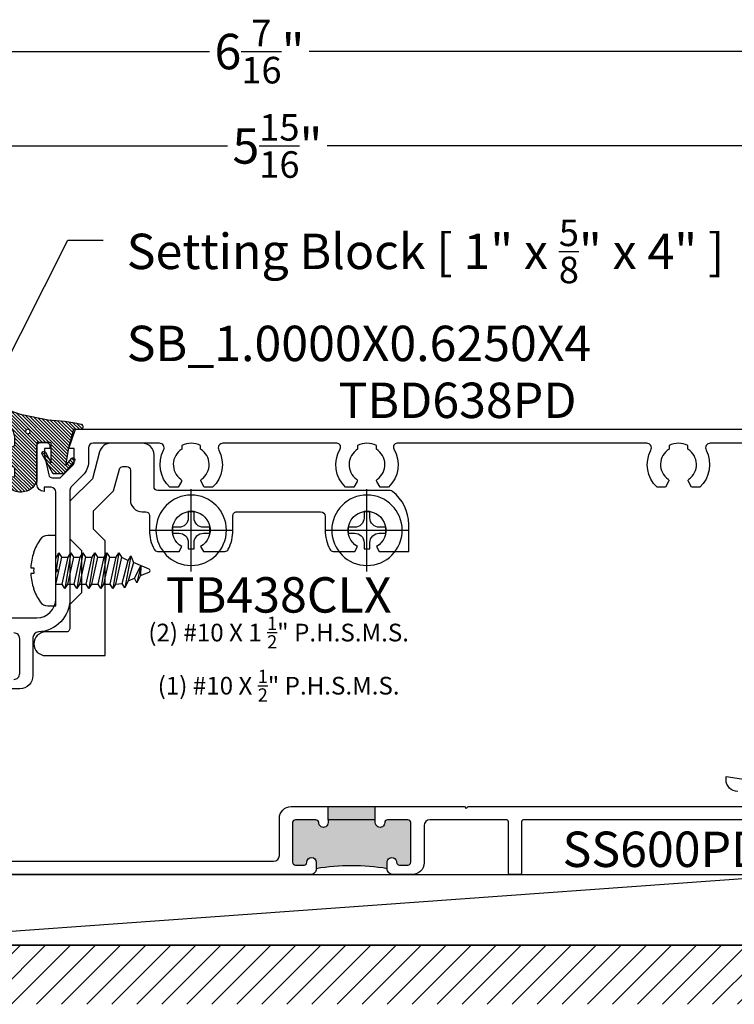
# Model space of a CAD drawing. Units: inches. Extents: x 0 to 341, y -1 to 43.
# Drawn here: x 43 to 47, y 19 to 24 of the extents above; entities that cross this region are included whole.
import ezdxf
from ezdxf import colors
from ezdxf.entities.mleader import LeaderData, LeaderLine
from ezdxf.enums import TextEntityAlignment as Align
from ezdxf.math import Vec2, Vec3

# ---------------------------------------------------------------- set-up
doc = ezdxf.new("R2010")
doc.units = ezdxf.units.IN
doc.header["$LTSCALE"] = 0.25
doc.header["$MEASUREMENT"] = 0
for name, color, linetype in [('Arcadia-Dim', 4, 'Continuous'), ('Arcadia-Profile', 6, 'Continuous'), ('Arcadia-Shade', 8, 'Continuous'), ('Arcadia-Text', 3, 'Continuous')]:
    doc.layers.add(name, color=color, linetype=linetype)
doc.styles.get("Standard").update_dxf_attribs({"font": 'ARIALN.TTF'})
doc.dimstyles.new('Arcadia-2', dxfattribs={"dimscale": 2, "dimtxt": 0.0938, "dimasz": 0.0938, "dimexe": 0.0546, "dimexo": 0.0469, "dimgap": 0.0469, "dimtad": 0, "dimtih": 1, "dimdec": 4, "dimzin": 3, "dimdsep": 46, "dimlunit": 4, "dimtxsty": 'Standard', "dimblk": 'ARCHTICK', "dimcen": 0.0469, "dimdle": 0.0546, "dimclrd": 256, "dimclre": 256, "dimclrt": 256, "dimadec": 0, "dimazin": 0, "dimtfac": 0.75, "dimtdec": 4, "dimtix": 1, "dimtmove": 2, "dimatfit": 3, "dimfxl": 1, "dimtolj": 1, "dimtzin": 3, "dimlwd": -3, "dimlwe": -3, "dimarcsym": 0})

# ---------------------------------------------------------------- blocks, each defined once
blk = doc.blocks.new('*U41')
at = {"layer": 'Arcadia-Shade', "lineweight": -3}
h = blk.add_hatch(dxfattribs=at)
h.set_pattern_fill('ANSI31', color=256, scale=0.1, style=0)
h.set_pattern_definition([(45, (0, 0), (-0.0088388347648318, 0.0088388347648318), [])])
edge = h.paths.add_edge_path()
edge.add_arc((0.1930899357013766, -0.045324832337133), 0.1249999999999966, 125.00075327002571, 180.0000000000018, ccw=False)
edge.add_line((0.121391534985392, 0.0570682305859442), (0.2229322594844447, 0.1281698008123655))
edge.add_arc((0.2092585100351416, 0.1449994056357135), 0.0216842574812322, 309.0932345081797, 483.4163034771272)
edge.add_arc((-0.2035888120187801, 0.8408315677989348), 0.7874303081500545, 288.0104160087418, 300.60598243126765, ccw=False)
edge.add_line((0.0398766746404249, 0.0919850902088442), (-0.106751018358004, 0.0620375565959979))
edge.add_arc((-0.0550520591062425, -1.032640898383299), 1.095898582070246, 92.70392900658544, 101.9167694206917)
edge.add_arc((-0.2759758082084662, 0.0252536965275478), 0.015355061786427, 110.4662052919299, 273.7262407103855)
edge.add_line((-0.2749778929749027, 0.0099310959763486), (-0.2419909883268758, 0.0120794346050559))
edge.add_line((-0.2419909883268758, 0.0120794346050559), (-0.2139341500186092, -0.0954717789099728))
edge.add_line((-0.2139341500186092, -0.0954717789099728), (-0.1989341500186086, -0.1824594630079161))
edge.add_line((-0.1989341500186086, -0.1824594630079161), (-0.2311258031423975, -0.1422244019355254))
edge.add_arc((-0.2389341500186042, -0.1484717789099719), 0.0100000000000005, 38.66293773251982, 218.6629377325198)
edge.add_line((-0.2467424968948109, -0.1547191558844183), (-0.1909341500186059, -0.2244717789099724))
edge.add_line((-0.1909341500186059, -0.2244717789099724), (-0.1339341500186109, -0.2244717789099706))
edge.add_line((-0.1339341500186109, -0.2244717789099706), (-0.0752041815003466, -0.1193490373273658))
edge.add_arc((-0.0839341500186137, -0.1144717789099712), 0.0099999999999991, 330.808782964728, 510.808782964728)
edge.add_line((-0.0926641185368809, -0.1095945204925766), (-0.1239341500186057, -0.165565799239495))
edge.add_line((-0.1239341500186057, -0.165565799239495), (-0.1239341500186057, -0.0674717789099688))
edge.add_arc((-0.1139341500186077, -0.0674717789099688), 0.009999999999998, 90, 180, ccw=False)
edge.add_line((-0.1139341500186077, -0.0574717789099708), (-0.0479100642986197, -0.0574717789099708))
edge.add_line((-0.0479100642986197, -0.0574717789099708), (-0.0479100642986055, -0.262244374326773))
edge.add_line((-0.0479100642986055, -0.262244374326773), (-0.0271517255795217, -0.2957724005653937))
edge.add_arc((0.0375589419254572, -0.2257310205234547), 0.0953586147504213, 227.2654064204752, 321.2329670806935)
edge.add_line((0.1119098987719838, -0.2854403215001469), (0.1673754296168397, -0.2371817166338772))
edge.add_arc((0.1586470429807197, -0.2268912382624911), 0.0134936532629812, 310.3046190222553, 452.7011500885028)
edge.add_line((0.1580111343133836, -0.2134125774036235), (0.0813568056462373, -0.2399083014769765))
edge.add_arc((0.0780899357013761, -0.2304569756036779), 0.009999999999996, 179.9999999999805, 289.0678124081176, ccw=False)
edge.add_line((0.06808993570138, -0.2304569756036745), (0.06808993570138, -0.1987043645071846))
edge.add_arc((0.0780899357013798, -0.1987043645071829), 0.0099999999999998, 120.0699334952347, 180.00000000001, ccw=False)
edge.add_line((0.0730793689843807, -0.1900502197675511), (0.1645538066225498, -0.1370884556099945))
edge.add_arc((0.1570379565470575, -0.1241072385005427), 0.0150000000000001, 300.0699334952062, 429.4721607270204)
edge.add_line((0.1622978933978345, -0.1100597097383069), (0.0745833111341909, -0.0772159853076318))
edge.add_arc((0.078089935701376, -0.0678509661328124), 0.009999999999996, 179.999999999982, 249.4721607270096, ccw=False)
edge.add_line((0.06808993570138, -0.0678509661328093), (0.06808993570138, -0.0453248323371369))
edge = h.paths.add_edge_path(flags=16)
edge.add_arc((0, 0), 0.0119087258335605, 0, 360)
at = {"layer": 'Arcadia-Profile'}
blk.add_lwpolyline([(0.06808993570138, -0.0453248323371369, -0.2446949596688797), (0.121391534985392, 0.0570682305859442), (0.2229322594844447, 0.1281698008123655, 0.9516472527335748), (0.1973165931990763, 0.1630990643284313, -0.0550139262104592), (0.0398766746404249, 0.0919850902088442), (-0.106751018358004, 0.0620375565959979, 0.0402202663496497), (-0.2813447799423514, 0.0396395251441319, 0.8636340776858032), (-0.2749778929749027, 0.0099310959763486), (-0.2419909883268758, 0.0120794346050559), (-0.2139341500186092, -0.0954717789099728), (-0.1989341500186086, -0.1824594630079161), (-0.2311258031423975, -0.1422244019355254, 0.9999999999999998), (-0.2467424968948109, -0.1547191558844183), (-0.1909341500186059, -0.2244717789099724), (-0.1339341500186109, -0.2244717789099706), (-0.0752041815003466, -0.1193490373273658, 1), (-0.0926641185368809, -0.1095945204925766), (-0.1239341500186057, -0.165565799239495), (-0.1239341500186057, -0.0674717789099688, -0.4142135623730951), (-0.1139341500186077, -0.0574717789099708), (-0.0479100642986197, -0.0574717789099708), (-0.0479100642986055, -0.262244374326773), (-0.0271517255795217, -0.2957724005653937, 0.4346440815604417), (0.1119098987719838, -0.2854403215001469), (0.1673754296168397, -0.2371817166338772, 0.7159067891577939), (0.1580111343133836, -0.2134125774036235), (0.0813568056462373, -0.2399083014769765, -0.5154082748586722), (0.06808993570138, -0.2304569756036745), (0.06808993570138, -0.1987043645071846, -0.2676221684807476), (0.0730793689843807, -0.1900502197675511), (0.1645538066225498, -0.1370884556099945, 0.6334094688063164), (0.1622978933978345, -0.1100597097383069), (0.0745833111341909, -0.0772159853076318, -0.3127685263671316), (0.06808993570138, -0.0678509661328093)], format="xyb", close=True, dxfattribs=at)
blk.add_circle((0, 0), 0.0119087258335605, dxfattribs=at)
blk = doc.blocks.new('_ArchTick')
at = {"color": 0, "linetype": 'ByBlock', "lineweight": -3, "const_width": 0.15}
blk.add_lwpolyline([(-0.5, -0.5), (0.5, 0.5)], dxfattribs=at)
blk = doc.blocks.new('*D128')
at = {"layer": 'Arcadia-Dim', "lineweight": -3}
for p, q in [((41.43395000054694, 22.29991479056876), (41.43395000054694, 23.81586279293198)), ((47.38595000054695, 22.30046279293199), (47.38595000054695, 23.81586279293198)), ((41.32475000054695, 23.70666279293198), (44.14596954352102, 23.70666279293198)), ((47.49515000054695, 23.70666279293198), (44.67393045757287, 23.70666279293198))]:
    blk.add_line(p, q, dxfattribs=at)
at = {"layer": 'Defpoints', "color": 0, "lineweight": -3}
for p in [(41.43395000054694, 23.70666279293198), (41.43395000054694, 22.20611479056875), (47.38595000054695, 22.20666279293199)]:
    blk.add_point(p, dxfattribs=at)
at = {"layer": 'Arcadia-Dim', "lineweight": -3, "xscale": 0.1876, "yscale": 0.1876, "zscale": 0.1876, "rotation": 180}
blk.add_blockref('_ArchTick', (41.43395000054694, 23.70666279293198), dxfattribs=at)
at = {"layer": 'Arcadia-Dim', "lineweight": -3, "xscale": 0.1876, "yscale": 0.1876, "zscale": 0.1876}
blk.add_blockref('_ArchTick', (47.38595000054695, 23.70666279293198), dxfattribs=at)
at = {"layer": 'Arcadia-Dim', "lineweight": -3, "insert": (44.40995000054694, 23.70666279293198), "char_height": 0.1876, "attachment_point": 5}
blk.add_mtext('\\A1;5{\\H0.75x;\\S15/16;}"', dxfattribs=at)
blk = doc.blocks.new('*D129')
at = {"layer": 'Arcadia-Dim', "lineweight": -3}
for p, q in [((41.094634719898, 20.17716808842864), (41.094634719898, 24.31586279293201)), ((47.534950000547, 22.30645479293201), (47.534950000547, 24.31586279293201)), ((40.98543471989801, 24.20666279293201), (44.05084389501104, 24.20666279293201)), ((47.64415000054699, 24.20666279293201), (44.57874082543397, 24.20666279293201))]:
    blk.add_line(p, q, dxfattribs=at)
at = {"layer": 'Defpoints', "color": 0, "lineweight": -3}
for p in [(41.094634719898, 24.20666279293201), (47.534950000547, 22.212654792932), (41.094634719898, 20.08336808842864)]:
    blk.add_point(p, dxfattribs=at)
at = {"layer": 'Arcadia-Dim', "lineweight": -3, "xscale": 0.1876, "yscale": 0.1876, "zscale": 0.1876, "rotation": 180}
blk.add_blockref('_ArchTick', (41.094634719898, 24.20666279293201), dxfattribs=at)
at = {"layer": 'Arcadia-Dim', "lineweight": -3, "xscale": 0.1876, "yscale": 0.1876, "zscale": 0.1876}
blk.add_blockref('_ArchTick', (47.534950000547, 24.20666279293201), dxfattribs=at)
at = {"layer": 'Arcadia-Dim', "lineweight": -3, "insert": (44.31479236022251, 24.20666279293201), "char_height": 0.1876, "attachment_point": 5}
blk.add_mtext('\\A1;6{\\H0.75x;\\S7/16;}"', dxfattribs=at)
blk = doc.blocks.new('*U10')
at = {"layer": 'Arcadia-Profile', "lineweight": -3}
for p, q in [((0, 0.2177500000000005), (0, -0.2177500000000005)), ((-0.2177499999999952, 0), (0.2177499999999952, 0))]:
    blk.add_line(p, q, dxfattribs=at)
at = {"layer": 'Arcadia-Profile'}
blk.add_lwpolyline([(-0.0652999499999965, -0.0154999999999959), (-0.0990000000000038, -0.0154999999999959), (-0.0990000000000038, 0.015500000000003), (-0.0652999499999965, 0.015500000000003, 0.4142135623730951), (-0.0154999499999917, 0.0653000000000024), (-0.0154999499999917, 0.0990000000000002), (0.0155000099999967, 0.0990000000000002), (0.0155000099999967, 0.0653000000000024, 0.4142135623731193), (0.0653000100000014, 0.015500000000003), (0.0990000000000038, 0.015500000000003), (0.0990000000000038, -0.0154999999999959), (0.0653000100000014, -0.0154999999999959, 0.4142135623731193), (0.0155000099999967, -0.0652999999999953), (0.0155000099999967, -0.0990000000000002), (-0.0154999499999917, -0.0990000000000002), (-0.0154999499999917, -0.0652999999999953, 0.4142135623730951)], format="xyb", close=True, dxfattribs=at)
blk.add_circle((0, 0), 0.1865, dxfattribs=at)
blk = doc.blocks.new('*U11')
at = {"layer": 'Arcadia-Profile'}
for p, q in [((0, 0.0716370408952525), (0.0349666056751517, 0.0716374303997345)), ((0.0802855851904667, -0.0951925588241434), (0.0485553815836255, 0.0951798932693624)), ((0.0621473297914435, 0.0716374303997345), (0.0984217664921659, 0.0716378344725754)), ((0.1437407460074809, -0.0951921547513024), (0.1120105424006397, 0.0951802973422034)), ((0.1256024906084576, 0.0716378344725754), (0.16187692730918, 0.0716382385454164)), ((0.2071959068244951, -0.0951917506784614), (0.1754657032176539, 0.0951807014150443)), ((0.1890576514254718, 0.0716382385454164), (0.2253320881261942, 0.0716386426182574)), ((0.2706510676415093, -0.0951913466056205), (0.2389208640346681, 0.0951811054878853)), ((0.252512812242486, 0.0716386426182574), (0.2887862728432253, 0.071639161219359)), ((0.3341073264558503, -0.0951913466056205), (0.3023771228490091, 0.0951811054878853)), ((0.315969071056827, 0.0716386426182574), (0.3525822053412213, 0.0679613613220518)), ((0.3977271996665621, -0.0781222350989257), (0.3661720793493828, 0.0915032064146573)), ((0.3838692714300578, 0.0547033065501754), (0.4163547120538169, 0.0404541100136857)), ((0.451575965227832, -0.02595405496381), (0.4299436099619811, 0.0639960619583882)), ((0.0168304243734525, -0.0951929628969843), (0, 0.0057849317755121)), ((0, -0.0716510110546516), (0.0032384761656346, -0.0716510110546516)), ((0.0304222505815659, -0.0716506069818106), (0.0666936369826488, -0.0716506069818106)), ((0.0938774113985801, -0.0716502029089696), (0.1301487977996629, -0.0716502029089696)), ((0.1573325722155943, -0.0716497988361287), (0.1936039586166771, -0.0716497988361287)), ((0.2207877330326085, -0.0716493947632877), (0.2570591194336913, -0.0716493947632877)), ((0.2842419177496396, -0.0716488761621985), (0.3205133041507224, -0.0716488761621985)), ((0.3476991526639637, -0.0716488761621985), (0.3841342754611219, -0.0545798714052452))]:
    blk.add_line(p, q, dxfattribs=at)
at = {"layer": 'Arcadia-Profile', "linetype": 'Continuous'}
blk.add_lwpolyline([(-0.116498081592951, 0.0154999999999994), (-0.1321838297158138, 0.0154999999999994, -0.0699950618869515), (-0.116498081592951, 0.0960000000000001), (-0.1169294342470692, 0.0960000000000001, -0.0650521145257653), (-0.0829085042859816, 0.1643832419481175, -0.2498171952144151), (-0.0414051933522473, 0.1865000000000005), (0, 0.1865000000000005), (0, -0.1865000000000005), (-0.0414051933522473, -0.1865000000000005, -0.2498171952144151), (-0.0829085042859816, -0.1643832419481175, -0.0650521145257657), (-0.1169294342470692, -0.0960000000000001), (-0.116498081592951, -0.0960000000000001, -0.069995061886951), (-0.1321838297158138, -0.0154999999999994), (-0.116498081592951, -0.0154999999999994, -0.0278292034914082)], format="xyb", close=True, dxfattribs=at)
at = {"layer": 'Arcadia-Profile'}
for points in [[(0, -0.057024603045809), (0.0032384761656346, -0.0716510110546516), (0.0168304243734525, -0.0951929628969843), (0.0304223725812563, -0.0716510110546516), (0, 0.0657310906700417)], [(0.451575965227832, -0.02595405496381), (0.4494123758099989, 0.0262058343088665), (0.4299436099619811, 0.0639960619583882), (0.4163556881537858, 0.0404546209386236), (0.451575965227832, -0.0259535420942552)]]:
    blk.add_lwpolyline(points, dxfattribs=at)
for points in [[(0.0802855851904667, -0.0951925588241434), (0.0938775333982705, -0.0716506069818106), (0.0621473297914435, 0.0716374303997345), (0.0485553815836255, 0.0951798932693624), (0.0349675817751347, 0.0716384599257616), (0.0666936369826488, -0.0716506069818106)], [(0.1437407460074809, -0.0951921547513024), (0.1573326942152846, -0.0716502029089696), (0.1256024906084576, 0.0716378344725754), (0.1120105424006397, 0.0951802973422034), (0.0984227425921489, 0.0716388639986025), (0.1301487977996629, -0.0716502029089696)], [(0.2071959068244951, -0.0951917506784614), (0.2207878550322988, -0.0716497988361287), (0.1890576514254718, 0.0716382385454164), (0.1754657032176539, 0.0951807014150443), (0.1618779034091631, 0.0716392680714435), (0.1936039586166771, -0.0716497988361287)], [(0.2706510676415093, -0.0951913466056205), (0.284243015849313, -0.0716493947632877), (0.252512812242486, 0.0716386426182574), (0.2389208640346681, 0.0951811054878853), (0.2253330642261773, 0.0716396721442845), (0.2570591194336913, -0.0716493947632877)], [(0.3341073264558503, -0.0951913466056205), (0.3476991526639637, -0.0716493947632877), (0.315969071056827, 0.0716386426182574), (0.3023771228490091, 0.0951811054878853), (0.2887893230405325, 0.0716396721442845), (0.3205153783503931, -0.0716493947632877)], [(0.3838692714300578, 0.0547033065501754), (0.3661720793493828, 0.0915032064146573), (0.3525842794385454, 0.0679617653948945), (0.3841363495584318, -0.0545802831542375), (0.3977271996665621, -0.0781222350989257), (0.4123088865400178, -0.0426214435533066)]]:
    blk.add_lwpolyline(points, close=True, dxfattribs=at)
blk.add_lwpolyline([(0.4494123758099989, 0.0262058343088665), (0.4950547750566586, 0.0073048871547972, -0.6650554376696989), (0.4951199790961738, -0.0074686870326648), (0.4123088865400178, -0.0426210355912069)], format="xyb", dxfattribs=at)
blk = doc.blocks.new('Clip TB438CLX')
at = {"layer": 'Arcadia-Profile'}
blk.add_lwpolyline([(-0.0645347031478423, -0.1117773847034726), (-0.0500000000000114, -0.086602540378486, -3.732050807567996), (0.0500000000000114, -0.086602540378486), (0.0645347031478423, -0.1117773847034869), (0.1788236887467747, -0.1117773847034869, 0.2812371406262433), (0.1966170906121221, -0.1009094627834344, 0.1191019670660431), (0.2210000000000321, 0), (0.2210000000000605, 0.0779999999995198, -0.4142135623731991), (0.2410000000000423, 0.09799999999953), (0.6850000000000592, 0.09799999999953, -0.4142135623730951), (0.7100000000000577, 0.0729999999995315), (0.7099999999999796, -1.137e-13, 0.1191019670659106), (0.7343829093878469, -0.1009094627834273, 0.2812371406262433), (0.7521763112532085, -0.1117773847034584), (0.8664652968521409, -0.1117773847034584), (0.8810000000000286, -0.0866025403785784, -3.732050807570495), (0.9809999999999945, -0.0866025403785429), (0.9955347031478254, -0.1117773847035437), (1.151999999999986, -0.1117773847027763), (1.151999999999986, 0.0307773847029296, 0.2326479831327795), (1.065881481791322, 0.2058430462981775, 0.1656067294507799), (1.053675012850987, 0.2099999999999511), (-0.1770000000000209, 0.209999999999944, -0.4142135623730951), (-0.1970000000000169, 0.2299999999999471), (-0.1970000000000027, 0.3989999999995319, 0.4142135623730951), (-0.2590000000000145, 0.4609999999995296), (-0.4254221023597893, 0.4609999999995296, 0.3394542588633413), (-0.4853095035897042, 0.4150467807958976), (-0.5233308443149554, 0.2731492054373064), (-0.6424949999999967, 0.153985049752265), (-0.6424949999999967, -0.0452687523946338), (-0.5804949999999849, -0.1072687523946172), (-0.5804949999999849, -0.3307312476054847), (-0.6424949999999967, -0.3927312476054823), (-0.6424949999999967, -0.5190000000004887, -0.4142135623739275), (-0.6624950000000354, -0.5390000000004846), (-0.7709999999999582, -0.5390000000004705, 0.9999999999999998), (-0.7709999999999582, -0.6640000000004705), (-0.4554949999999849, -0.6640000000004989), (-0.4554949999999849, -0.0554920570979931), (-0.5174949999999967, 0.0065079429020045), (-0.5174949999999967, 0.1022083544556409), (-0.4112589102939524, 0.2084444441616853), (-0.3805664315109993, 0.3229903343899352, -0.339454258863545), (-0.3612479149851993, 0.3378139534878954), (-0.3419629770136794, 0.3378139534878954, -0.4142135623730951), (-0.3219629770136834, 0.3178139534878994), (-0.3219629770136976, 0.1599999999995134, 0.4142135623730615), (-0.2599629770136858, 0.09799999999953), (-0.2409999999999854, 0.09799999999953, -0.4142135623723669), (-0.2210000000000392, 0.0779999999995198), (-0.2210000000000036, -5.68e-14, 0.1191019670659842), (-0.1966170906121221, -0.1009094627834344, 0.2812371406262433), (-0.1788236887467747, -0.1117773847034726)], format="xyb", close=True, dxfattribs=at)

msp = doc.modelspace()

# ---------------------------------------------------------------- hatches: boundary and pattern name
at = {"layer": 'Arcadia-Profile', "lineweight": -3}
h = msp.add_hatch(color=256, dxfattribs=at)
h.dxf.hatch_style = 1
h.paths.add_polyline_path([(44.99083400054687, 19.87766279293129), (44.99083400054687, 19.91166279293201, -1), (45.04083400054687, 19.91166279293201, 0.4142135623730561), (45.05583400054685, 19.89666279293202), (45.1013340005469, 19.89666279293202, 0.4142135623731179), (45.11633400054689, 19.911662792932), (45.11633400054689, 20.12166279293202, 0.4142135623729501), (45.10133400054691, 20.13666279293201), (44.9933340005469, 20.13666279293206, 0.4142135623737727), (44.97833400054689, 20.12166279293203, -1), (44.92833400054689, 20.12166279293236), (44.9283340005471, 20.13666279293207), (44.67833400054685, 20.13666279293207), (44.67833400054689, 20.12166279293203, -1), (44.62833400054689, 20.12166279293203, 0.4142135623733197), (44.61333400054688, 20.13666279293205), (44.50533400054689, 20.13666279293206, 0.4142135623731143), (44.49033400054689, 20.12166279293206), (44.49033400054688, 19.911662792932, 0.4142135623731504), (44.50533400054688, 19.89666279293201), (44.55083400054693, 19.89666279293202, 0.4142135623730366), (44.56583400054692, 19.911662792932, -1), (44.61583400054687, 19.91166279293202), (44.61583400054689, 19.87766279293201, -0.0833333333357213)])
h.paths.add_polyline_path([(44.9283340005471, 20.13666279293207), (44.9283340005471, 20.20666279293203), (44.67833400054685, 20.20666279293203), (44.67833400054685, 20.13666279293207)])
at = {"layer": 'Arcadia-Shade'}
h = msp.add_hatch(dxfattribs=at)
h.set_pattern_fill('ANSI31', color=256, scale=0.75, angle=-1.27e-14, style=0)
h.set_pattern_definition([(44.99999999999999, (-96.498032398969, -67.30776966434551), (-0.0662912607362388, 0.0662912607362389), [])])
h.paths.add_polyline_path([(47.90995000054699, 19.47166279293199), (47.90995000054699, 19.15916279293199), (40.71963471989801, 19.15916279293199), (40.71963471989801, 19.47166279293199)])

# ---------------------------------------------------------------- linework, layer by layer
at = {"layer": 'Arcadia-Profile', "lineweight": -3}
for p, q in [((44.67833400054685, 20.13666279293207), (44.67833400054685, 20.20666279293203)), ((44.9283340005471, 20.13666279293207), (44.9283340005471, 20.20666279293202))]:
    msp.add_line(p, q, dxfattribs=at)
at = {"layer": 'Arcadia-Profile'}
for points in [[(42.91395000381018, 21.20666279293202), (43.13595500054869, 21.20666279293587, 0.4142135623680379), (43.23595500054696, 21.30666279293587), (43.23595500054696, 21.446662792932), (43.24595500054694, 21.45666279293202), (43.23595500054696, 21.46666279293204), (43.23595500054692, 21.87316279293201, 0.414213562372221), (43.21095500054697, 21.89816279293202), (43.17395500054694, 21.89816279293201), (43.17395500054694, 21.87616279293202, -0.4142135623731224), (43.13595000054695, 21.91416779293202), (43.13595000054692, 22.11616279293203, -0.4142135623734072), (43.15595000054693, 22.13616279293205), (43.18495000054701, 22.136162792932, -0.4142135623733032), (43.20495000054699, 22.11616279293202), (43.20495000054696, 22.10416279293203), (43.17595000054697, 22.10416279293203), (43.17595000054697, 22.06616279293202), (43.19838704853224, 21.96400455911565, 0.3541185725305159), (43.21795000054694, 21.948162792932), (43.25990000054693, 21.94816279293203), (43.32657767007656, 22.01478512340235, 0.1989123673812523), (43.33390000054691, 22.03246279293201), (43.33390000054694, 22.10416279293203), (43.30490000054694, 22.10416279293203), (43.34093030357726, 22.20666279293202), (47.38595000054695, 22.20666279293199)], [(47.28595000054703, 22.13166279293204), (46.70234240479131, 22.13166279293204, 0.5634197022504372), (46.68018551020208, 22.0950838455636, -0.3358053708918626), (46.64719752244208, 21.89866279293203), (46.60323203821579, 21.898662792932), (46.58621136831396, 21.92814345798082, -0.3865446749080931), (46.58906956364332, 21.94128815654764, 0.5360723412179116), (46.583950005913, 22.09944026503904), (46.583950005913, 22.11999886745635, 0.2332785095131313), (46.48395000591298, 22.11999886745635), (46.48395000591301, 22.09944026503904, 0.5360723412178147), (46.47883044818271, 21.9412881565476, -0.3865446749067607), (46.48168864351216, 21.92814345798085), (46.46466797361031, 21.898662792932), (46.420702489384, 21.898662792932, -0.3358053708920721), (46.387714501624, 22.0950838455636, 0.5634197022500587), (46.36555760703475, 22.131662792932), (45.04410074054592, 22.13166279293202, 0.5783919503665559), (45.02681155325769, 22.10160873887843, -0.3484189164688989), (44.99742327465178, 21.89866279293203), (44.9534577904255, 21.898662792932), (44.93643712052368, 21.92814345798082, -0.3865446749080931), (44.93929531585305, 21.94128815654764, 0.5360723412179116), (44.9341757581227, 22.09944026503904), (44.93417575812272, 22.11999886745635, 0.2332785095131313), (44.8341757581227, 22.11999886745635), (44.8341757581227, 22.09944026503904, 0.5360723412178147), (44.8290562003924, 21.9412881565476, -0.3865446749067607), (44.83191439572186, 21.92814345798085), (44.81489372582003, 21.898662792932), (44.77092824159369, 21.89866279293199, -0.3484189164687521), (44.74153996299491, 22.10160873887422, 0.578391950366039), (44.72425077569956, 22.13166279293198), (44.12156815700106, 22.13166279293202, 0.5634197022503052), (44.09941126241184, 22.09508384556362, -0.3358053708920741), (44.06642327465186, 21.89866279293203), (44.02245779042552, 21.898662792932), (44.0054371205237, 21.92814345798082, -0.3865446749080931), (44.00829531585307, 21.94128815654764, 0.5360723412179116), (44.00317575812275, 22.09944026503904), (44.00317575812274, 22.11999886745635, 0.2332785095131313), (43.90317575812272, 22.11999886745635), (43.90317575812274, 22.09944026503904, 0.5360723412178147), (43.89805620039245, 21.9412881565476, -0.3865446749067607), (43.90091439572184, 21.92814345798085), (43.88389372582, 21.898662792932), (43.83992824159371, 21.89866279293203, -0.33580537089194), (43.80694025383379, 22.09508384556359, 0.5634197022503913), (43.78478335924454, 22.13166279293204), (43.43390000054696, 22.13166279293205, 0.4142135623730951), (43.408900000547, 22.10666279293203), (43.40890000054693, 22.03246279294345, -0.1989122997616069), (43.37961067867367, 21.96175210568519, -0.0002076615782006), (43.37958865761728, 21.96173010290512), (43.3182846713667, 21.90047699583129, 0.1990202627212579), (43.31095500054692, 21.88279198899888), (43.31095500054692, 21.30666279293199, -0.4014155023437594), (43.14363366238634, 21.13183133651656, 0.4014155023439355), (43.11495000441581, 21.10186022970528), (43.1149500044158, 20.90066279179949, -0.4142135623730914), (43.04495000441582, 20.83066279179949), (42.93495000378007, 20.83066279179949, -0.4142135623729944)], [(43.01395000420483, 20.8806377919497, 0.4142135623737665), (43.04495000420487, 20.9116377919497), (43.04495000420486, 21.09566279269102, 0.4142135623737999), (43.01395000420482, 21.12666279269101)], [(46.84794908818349, 20.28666279293205, -0.4142135623735607), (46.78594908818353, 20.34866279293197), (46.7859490881835, 20.36666279293202), (46.98259864888546, 20.33640901436247, -0.2953456125416786)], [(41.72299999691296, 19.91666279293199), (44.38933400054689, 19.916662792932, 0.4142135623730951), (44.42033400054689, 19.947662792932), (44.42033400054689, 20.14466279293203, -0.4142135623730657), (44.48233400054689, 20.20666279293203), (45.3998340005469, 20.20666279293202), (45.40983400054688, 20.19666279293202), (45.41983400054688, 20.20666279293202), (47.39995000054698, 20.20666279293202, 0.4142135623730951)], [(47.45495000054698, 20.13666279293205), (45.71333400054689, 20.13666279293203, 0.4142135623730951), (45.70333400054686, 20.12666279293203), (45.70333400054688, 19.85666279293202, -0.4142135623730951), (45.69333400054689, 19.846662792932), (45.64333400054688, 19.84666279293202, -0.4142135623730951), (45.63333400054686, 19.85666279293202), (45.63333400054687, 20.12666279293203, 0.4142135623730951), (45.62333400054688, 20.13666279293205), (45.21733400054689, 20.13666279293203, 0.4142135623730951), (45.18633400054688, 20.10566279293202), (45.18633400054687, 19.90866279293202, -0.4142135623730784), (45.12433400054687, 19.84666279293201), (45.02183400054688, 19.84666279293201, -0.4142135623730951), (44.99083400054687, 19.87766279293201), (44.99083400054687, 19.911662792932, -1.000000000000071), (45.04083400054687, 19.91166279293201, 0.4142135623727309), (45.05583400054685, 19.89666279293202), (45.10133400054689, 19.89666279293202, 0.4142135623733726), (45.11633400054689, 19.911662792932), (45.11633400054689, 20.12166279293202, 0.4142135623734244), (45.10133400054689, 20.13666279293201), (44.99333400054687, 20.13666279293206, 0.4142135623728177), (44.97833400054689, 20.12166279293205, -1.000000000001278), (44.92833400054689, 20.12166279293198), (44.9283340005471, 20.13666279293207), (44.67833400054685, 20.13666279293207), (44.67833400054689, 20.12166279293202, -1.000000000000657), (44.62833400054689, 20.12166279293198, 0.4142135623740833), (44.61333400054689, 20.13666279293205), (44.50533400054689, 20.13666279293206, 0.4142135623730951), (44.49033400054689, 20.12166279293206), (44.49033400054688, 19.911662792932, 0.4142135623733724), (44.50533400054689, 19.89666279293201), (44.55083400054693, 19.89666279293202, 0.4142135623730951), (44.56583400054692, 19.91166279293201, -0.9999999999999287), (44.61583400054687, 19.911662792932), (44.61583400054689, 19.87766279293201, -0.4142135623730951), (44.58483400054688, 19.84666279293201), (41.65299999691297, 19.84666279293201, -0.4142135623730951)]]:
    msp.add_lwpolyline(points, format="xyb", dxfattribs=at)
at = {"layer": 'Arcadia-Profile', "lineweight": -3}
msp.add_arc((44.80333400054472, 18.76047529296415), 1.132812499967943, 80.47271661816526, 99.5272833816135, dxfattribs=at)
at = {"layer": 'Arcadia-Shade'}
msp.add_line((47.17989193098926, 19.846662792932), (41.99805806647069, 19.47166279293199), dxfattribs=at)
at = {"layer": 'Arcadia-Shade', "color": 7}
msp.add_line((40.71963471989801, 19.47166279293199), (47.90995000054699, 19.47166279293199), dxfattribs=at)
at = {"layer": 'Arcadia-Shade'}
msp.add_lwpolyline([(41.99805806647069, 19.84666279293201), (47.17989193098926, 19.846662792932), (47.17989193098926, 19.47166279293198), (41.99805806647069, 19.47166279293199)], close=True, dxfattribs=at)

# ---------------------------------------------------------------- block references
at = {"lineweight": -3, "xscale": -1, "rotation": 180}
for name, p in [('*U10', (43.95317575812276, 21.67066279293251)), ('*U10', (44.88417575812274, 21.67066279293241)), ('*U11', (43.23568075812274, 21.45666279293204))]:
    msp.add_blockref(name, p, dxfattribs=at)
at = {"layer": 'Arcadia-Profile', "lineweight": -3, "xscale": -1}
msp.add_blockref('*U41', (43.08803993624834, 22.19363457132585), dxfattribs=at)
at = {"layer": 'Arcadia-Profile', "lineweight": -3}
msp.add_blockref('Clip TB438CLX', (43.95317575812276, 21.67066279293251), dxfattribs=at)

# ---------------------------------------------------------------- texts
at = {"layer": 'Arcadia-Text', "lineweight": -3}
msp.add_text('TBD638PD', height=0.1875, dxfattribs=at).set_placement((45.3634401520621, 22.20666279293201), align=Align.BOTTOM_CENTER)
msp.add_text('SS600PD', height=0.1875, dxfattribs=at).set_placement((46.45434284356121, 20.07416279293204), align=Align.TOP_CENTER)
at = {"layer": 'Arcadia-Text'}
for s, width, insert, char_height, attachment_point in [('TB438CLX', 1.302295361527967, (44.41617575812281, 21.2344132517154), 0.1875, 8), ('\\A1;(2) #10 X 1 {\\H0.75x;\\S1/2;}" P.H.S.M.S.\\P(1) #10 X {\\H0.75x;\\S1/2;}" P.H.S.M.S.', 1.386864630930722, (44.41617575812281, 21.21302711299389), 0.0938, 2)]:
    msp.add_mtext_dynamic_manual_height_columns(s, width=width, gutter_width=1.25, heights=[0], dxfattribs=dict(at, insert=insert, char_height=char_height, attachment_point=attachment_point))

# ---------------------------------------------------------------- dimensions: what is measured, and where the dimension line sits
at = {"layer": 'Arcadia-Dim', "lineweight": -3}
for base, p1, p2, picture, middle in [((41.094634719898, 24.20666279293201), (47.534950000547, 22.212654792932), (41.094634719898, 20.08336808842864), '*D129', (44.31479236022251, 24.20666279293201)), ((41.43395000054694, 23.70666279293198), (47.38595000054695, 22.20666279293199), (41.43395000054694, 22.20611479056875), '*D128', (44.40995000054694, 23.70666279293198))]:
    dim = msp.add_linear_dim(base=base, p1=p1, p2=p2, dimstyle='Arcadia-2', dxfattribs=at)
    dim.commit()
    dim.dimension.update_dxf_attribs({"geometry": picture, "text_midpoint": middle})

# ---------------------------------------------------------------- leaders
at = {"layer": 'Arcadia-Text', "lineweight": -3}
ml = msp.add_multileader_mtext('Standard', dxfattribs=at)
ml.set_content('\\A1;Setting Block [ 1" x {\\H0.75x;\\S5/8;}" x 4" ]\\PSB_1.0000X0.6250X4', color=256)
ml.set_leader_properties()
ml.build(insert=Vec2(0, 0))
ml.multileader.update_dxf_attribs({"dogleg_length": 0.1875, "arrow_head_size": 0.24})
ctx = ml.context
ctx.base_point, ctx.char_height, ctx.arrow_head_size, ctx.landing_gap_size, ctx.plane_origin, ctx.plane_x_axis, ctx.plane_y_axis = Vec3(43.4866848428946, 23.20666279293201), 0.1875, 0.24, 0.125, Vec3(41.82423113409976, 25.41832943944292), Vec3(1, -2e-16), Vec3(2e-16, 1)
notes = []
notes.append((ctx, [(0, (1, 1, 0), (43.29918484289461, 23.20666279293201), (1, -2e-16), 0.1875, [(0, [(42.44795075018449, 21.5191628601137)], 0, [])])]))
ctx.mtext.insert, ctx.mtext.text_direction, ctx.mtext.flow_direction = Vec3(43.61168484289461, 23.31678387069463), Vec3(1, -2e-16), 5
for ctx, leaders in notes:
    for number, flags, end, landing, length, lines in leaders:
        leader = LeaderData()
        leader.index, (leader.has_last_leader_line, leader.has_dogleg_vector, leader.attachment_direction) = number, flags
        leader.last_leader_point, leader.dogleg_vector, leader.dogleg_length = Vec3(end), Vec3(landing), length
        for number, points, colour, breaks in lines:
            line = LeaderLine()
            line.index, line.vertices, line.color, line.breaks = number, Vec3.list(points), colors.encode_raw_color(colour), breaks
            leader.lines.append(line)
        ctx.leaders.append(leader)

doc.saveas('drawing.dxf')
